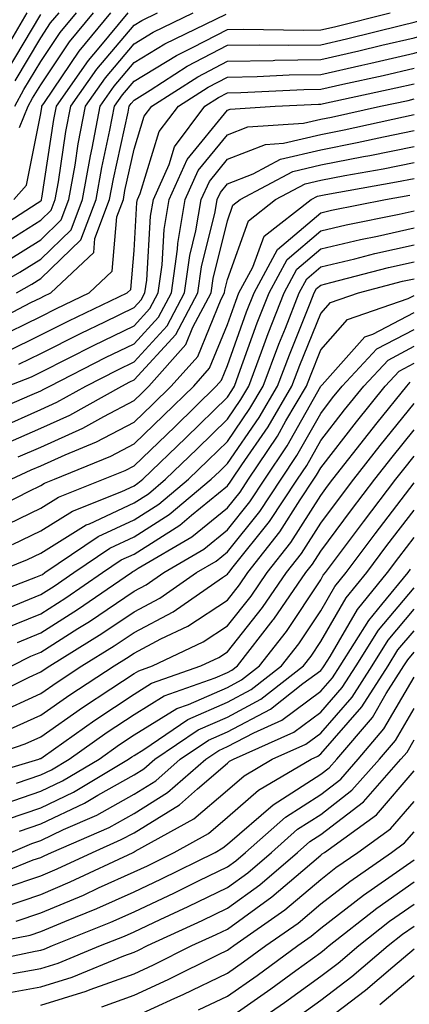
# Model space of a CAD drawing. Units: inches. Extents: x 1000163 to 1002803, y 7250378 to 7253018.
# Drawn here: x 1001526 to 1001568, y 7251876 to 7251981 of the extents above; entities that cross this region are included whole.
import ezdxf

# ---------------------------------------------------------------- set-up
doc = ezdxf.new("R2010")
doc.units = ezdxf.units.IN
doc.header["$MEASUREMENT"] = 0
doc.layers.add('Contour_10007250', color=7, linetype='Continuous', true_color=0x15198f)

msp = doc.modelspace()

# ---------------------------------------------------------------- linework, layer by layer
at = {"layer": 'Contour_10007250'}
for points in [[(1001521.82, 7251948.15, 3054), (1001527, 7251950.87, 3054), (1001528.05, 7251951.38, 3054), (1001528.4, 7251951.57, 3054), (1001529.14, 7251951.92, 3054), (1001533.73, 7251956.24, 3054), (1001533.86, 7251957.73, 3054), (1001535.44, 7251961.92, 3054), (1001535.84, 7251964.13, 3054), (1001537.41, 7251971.28, 3054), (1001537.53, 7251971.92, 3054), (1001537.75, 7251972.22, 3054), (1001538.05, 7251972.58, 3054), (1001539.78, 7251973.65, 3054), (1001543.75, 7251976.22, 3054), (1001548.05, 7251978.46, 3054), (1001551.45, 7251978.52, 3054), (1001554.59, 7251978.46, 3054), (1001558.05, 7251978.52, 3054), (1001560.82, 7251979.15, 3054), (1001566.74, 7251980.61, 3054), (1001568.05, 7251980.92, 3054), (1001568.82, 7251981.15, 3054), (1001571.35, 7251981.92, 3054)], [(1001522.05, 7251957.92, 3059), (1001527.66, 7251961.53, 3059), (1001528.05, 7251961.77, 3059), (1001528.13, 7251961.84, 3059), (1001528.15, 7251961.92, 3059), (1001528.18, 7251962.05, 3059), (1001529.46, 7251970.51, 3059), (1001529.73, 7251971.92, 3059), (1001533.16, 7251976.81, 3059), (1001534.33, 7251978.2, 3059), (1001537.42, 7251981.92, 3059)], [(1001523.08, 7251946.95, 3053), (1001528.05, 7251949.39, 3053), (1001529.73, 7251950.24, 3053), (1001533.24, 7251951.92, 3053), (1001535.72, 7251954.25, 3053), (1001536.2, 7251960.07, 3053), (1001536.91, 7251961.92, 3053), (1001537.07, 7251962.9, 3053), (1001538.05, 7251967.33, 3053), (1001539.13, 7251970.84, 3053), (1001539.95, 7251971.92, 3053), (1001544.88, 7251975.09, 3053), (1001548.05, 7251976.75, 3053), (1001552.97, 7251976.84, 3053), (1001553.12, 7251976.85, 3053), (1001558.05, 7251976.93, 3053), (1001562.12, 7251977.85, 3053), (1001564.59, 7251978.46, 3053), (1001568.05, 7251979.27, 3053), (1001570.09, 7251979.88, 3053), (1001576.78, 7251981.92, 3053)], [(1001523.28, 7251956.69, 3058), (1001528.05, 7251959.69, 3058), (1001529.18, 7251960.79, 3058), (1001529.61, 7251961.92, 3058), (1001529.95, 7251963.82, 3058), (1001530.76, 7251969.21, 3058), (1001531.29, 7251971.92, 3058), (1001534.08, 7251975.89, 3058), (1001538.05, 7251980.6, 3058), (1001538.87, 7251981.1, 3058), (1001540.56, 7251981.92, 3058)], [(1001524.38, 7251945.59, 3052), (1001528.05, 7251947.4, 3052), (1001531.06, 7251948.91, 3052), (1001537.32, 7251951.92, 3052), (1001537.7, 7251952.27, 3052), (1001538.05, 7251956.46, 3052), (1001538.36, 7251961.61, 3052), (1001538.41, 7251961.92, 3052), (1001538.71, 7251962.58, 3052), (1001540.76, 7251969.21, 3052), (1001542.8, 7251971.92, 3052), (1001545.99, 7251973.98, 3052), (1001548.05, 7251975.05, 3052), (1001551.24, 7251975.11, 3052), (1001554.68, 7251975.29, 3052), (1001558.05, 7251975.34, 3052), (1001562.47, 7251976.34, 3052), (1001563.42, 7251976.55, 3052), (1001568.05, 7251977.63, 3052), (1001571.36, 7251978.61, 3052), (1001576.22, 7251980.09, 3052), (1001578.05, 7251980.64, 3052), (1001579.11, 7251980.86, 3052), (1001584.23, 7251981.92, 3052)], [(1001524.55, 7251955.42, 3057), (1001528.05, 7251957.61, 3057), (1001530.24, 7251959.73, 3057), (1001531.07, 7251961.92, 3057), (1001531.73, 7251965.6, 3057), (1001532.07, 7251967.9, 3057), (1001532.85, 7251971.92, 3057), (1001534.99, 7251974.98, 3057), (1001538.05, 7251978.6, 3057), (1001540.11, 7251979.86, 3057), (1001544.37, 7251981.92, 3057)], [(1001524.62, 7251978.49, 3065), (1001526.61, 7251981.92, 3065)], [(1001525.16, 7251961.92, 3060), (1001526.52, 7251963.45, 3060), (1001528.05, 7251971.14, 3060), (1001528.16, 7251971.81, 3060), (1001528.18, 7251971.92, 3060), (1001528.46, 7251972.33, 3060), (1001532.16, 7251977.81, 3060), (1001535.57, 7251981.92, 3060)], [(1001525.28, 7251971.92, 3062), (1001526.25, 7251973.72, 3062), (1001528.05, 7251976.73, 3062), (1001530.14, 7251979.83, 3062), (1001531.87, 7251981.92, 3062)], [(1001525.32, 7251974.65, 3063), (1001528.05, 7251979.24, 3063), (1001529.12, 7251980.85, 3063), (1001530.02, 7251981.92, 3063)], [(1001525.46, 7251951.92, 3055), (1001527.11, 7251952.86, 3055), (1001528.05, 7251953.44, 3055), (1001532.36, 7251957.61, 3055), (1001533.99, 7251961.92, 3055), (1001534.6, 7251965.37, 3055), (1001535.47, 7251969.34, 3055), (1001535.97, 7251971.92, 3055), (1001536.83, 7251973.14, 3055), (1001538.05, 7251974.6, 3055), (1001542.59, 7251977.38, 3055), (1001544.37, 7251978.24, 3055), (1001548.05, 7251980.16, 3055), (1001549.78, 7251980.19, 3055), (1001556.21, 7251980.08, 3055), (1001558.05, 7251980.11, 3055), (1001559.52, 7251980.45, 3055), (1001565.49, 7251981.92, 3055)], [(1001525.78, 7251969.65, 3061), (1001526.72, 7251971.92, 3061), (1001527.19, 7251972.78, 3061), (1001528.05, 7251974.23, 3061), (1001531.15, 7251978.82, 3061), (1001533.72, 7251981.92, 3061)], [(1001521.92, 7251951.92, 3056), (1001525.83, 7251954.14, 3056), (1001528.05, 7251955.52, 3056), (1001531.3, 7251958.67, 3056), (1001532.52, 7251961.92, 3056), (1001533.37, 7251966.6, 3056), (1001533.55, 7251967.42, 3056), (1001534.41, 7251971.92, 3056), (1001535.91, 7251974.06, 3056), (1001538.05, 7251976.6, 3056), (1001541.35, 7251978.62, 3056), (1001547.93, 7251981.8, 3056)], [(1001524.39, 7251975.58, 3064), (1001528.05, 7251981.75, 3064)], [(1001525.72, 7251944.25, 3051), (1001528.05, 7251945.41, 3051), (1001532.39, 7251947.58, 3051), (1001534.93, 7251948.8, 3051), (1001538.05, 7251950.33, 3051), (1001538.81, 7251951.16, 3051), (1001539.21, 7251951.92, 3051), (1001539.41, 7251953.28, 3051), (1001539.83, 7251960.14, 3051), (1001540.12, 7251961.92, 3051), (1001541.81, 7251965.68, 3051), (1001542.4, 7251967.57, 3051), (1001545.65, 7251971.92, 3051), (1001547.11, 7251972.86, 3051), (1001548.05, 7251973.36, 3051), (1001549.51, 7251973.38, 3051), (1001556.25, 7251973.72, 3051), (1001558.05, 7251973.75, 3051), (1001560.41, 7251974.28, 3051), (1001564.75, 7251975.22, 3051), (1001568.05, 7251975.99, 3051)], [(1001524.51, 7251941.92, 3050), (1001527.05, 7251942.92, 3050), (1001528.05, 7251943.4, 3050), (1001531.04, 7251944.91, 3050), (1001533.7, 7251946.27, 3050), (1001538.05, 7251948.38, 3050), (1001539.74, 7251950.23, 3050), (1001540.64, 7251951.92, 3050), (1001541.06, 7251954.93, 3050), (1001541.28, 7251958.69, 3050), (1001541.83, 7251961.92, 3050), (1001543.75, 7251966.22, 3050), (1001548.05, 7251971.51, 3050), (1001548.35, 7251971.62, 3050), (1001553.17, 7251971.92, 3050), (1001557.82, 7251972.15, 3050), (1001558.05, 7251972.15, 3050), (1001558.36, 7251972.23, 3050), (1001566.09, 7251973.88, 3050), (1001568.05, 7251974.34, 3050)], [(1001521.42, 7251938.55, 3049), (1001527.14, 7251941.01, 3049), (1001528.05, 7251941.41, 3049), (1001528.4, 7251941.57, 3049), (1001529.03, 7251941.92, 3049), (1001535, 7251944.97, 3049), (1001538.05, 7251946.45, 3049), (1001540.67, 7251949.3, 3049), (1001542.05, 7251951.92, 3049), (1001542.71, 7251956.58, 3049), (1001542.75, 7251957.22, 3049), (1001543.54, 7251961.92, 3049), (1001544.93, 7251965.04, 3049), (1001548.05, 7251968.87, 3049), (1001550.25, 7251969.72, 3049), (1001556.22, 7251970.09, 3049), (1001558.05, 7251970.53, 3049), (1001559.21, 7251970.76, 3049), (1001564.46, 7251971.92, 3049), (1001567.42, 7251972.55, 3049), (1001568.05, 7251972.7, 3049)], [(1001523.55, 7251937.42, 3048), (1001528.05, 7251939.4, 3048), (1001529.79, 7251940.18, 3048), (1001532.88, 7251941.92, 3048), (1001536.31, 7251943.66, 3048), (1001538.05, 7251944.51, 3048), (1001541.59, 7251948.38, 3048), (1001543.47, 7251951.92, 3048), (1001544.04, 7251955.93, 3048), (1001544.68, 7251958.55, 3048), (1001545.25, 7251961.92, 3048), (1001546.12, 7251963.85, 3048), (1001548.05, 7251966.24, 3048), (1001552.15, 7251967.82, 3048), (1001554.08, 7251967.95, 3048), (1001558.05, 7251968.89, 3048), (1001560.58, 7251969.39, 3048), (1001566.93, 7251970.8, 3048), (1001568.05, 7251971.02, 3048)], [(1001524.25, 7251935.72, 3047), (1001528.05, 7251937.39, 3047), (1001531.17, 7251938.8, 3047), (1001536.75, 7251941.92, 3047), (1001537.61, 7251942.36, 3047), (1001538.05, 7251942.57, 3047), (1001542.53, 7251947.44, 3047), (1001544.89, 7251951.92, 3047), (1001545.28, 7251954.69, 3047), (1001546.73, 7251960.6, 3047), (1001546.96, 7251961.92, 3047), (1001547.3, 7251962.67, 3047), (1001548.05, 7251963.61, 3047), (1001550.8, 7251964.67, 3047), (1001553.74, 7251966.23, 3047), (1001558.05, 7251967.26, 3047), (1001561.95, 7251968.02, 3047), (1001564.78, 7251968.65, 3047), (1001568.05, 7251969.31, 3047)], [(1001525.65, 7251934.32, 3046), (1001528.05, 7251935.38, 3046), (1001532.55, 7251937.42, 3046), (1001534.8, 7251938.67, 3046), (1001538.05, 7251940.38, 3046), (1001538.84, 7251941.13, 3046), (1001539.64, 7251941.92, 3046), (1001543.61, 7251946.36, 3046), (1001544.36, 7251948.23, 3046), (1001546.31, 7251951.92, 3046), (1001546.53, 7251953.44, 3046), (1001548.05, 7251959.65, 3046), (1001548.65, 7251961.32, 3046), (1001549.42, 7251961.92, 3046), (1001555.06, 7251964.91, 3046), (1001558.05, 7251965.63, 3046), (1001562.65, 7251966.52, 3046), (1001563.32, 7251966.65, 3046), (1001568.05, 7251967.6, 3046)], [(1001524.88, 7251931.92, 3045), (1001527.04, 7251932.93, 3045), (1001528.05, 7251933.37, 3045), (1001530.69, 7251934.56, 3045), (1001534.04, 7251935.93, 3045), (1001538.05, 7251938.04, 3045), (1001540.02, 7251939.95, 3045), (1001542.03, 7251941.92, 3045), (1001544.88, 7251945.09, 3045), (1001547.37, 7251951.24, 3045), (1001547.73, 7251951.92, 3045), (1001547.77, 7251952.2, 3045), (1001548.05, 7251953.36, 3045), (1001550.32, 7251959.65, 3045), (1001553.22, 7251961.92, 3045), (1001556.38, 7251963.59, 3045), (1001558.05, 7251963.99, 3045), (1001560.63, 7251964.5, 3045), (1001564.75, 7251965.22, 3045), (1001568.05, 7251965.89, 3045)], [(1001521.87, 7251928.1, 3044), (1001526.73, 7251930.6, 3044), (1001528.05, 7251931.24, 3044), (1001528.47, 7251931.5, 3044), (1001529.52, 7251931.92, 3044), (1001535.57, 7251934.4, 3044), (1001538.05, 7251935.71, 3044), (1001541.21, 7251938.76, 3044), (1001544.44, 7251941.92, 3044), (1001546.15, 7251943.82, 3044), (1001548.05, 7251948.53, 3044), (1001548.95, 7251951.02, 3044), (1001549.29, 7251951.92, 3044), (1001550.78, 7251954.65, 3044), (1001551.98, 7251957.99, 3044), (1001557.02, 7251961.92, 3044), (1001557.7, 7251962.27, 3044), (1001558.05, 7251962.36, 3044), (1001558.6, 7251962.47, 3044), (1001566.17, 7251963.8, 3044), (1001568.05, 7251964.19, 3044)], [(1001523.4, 7251926.57, 3043), (1001528.05, 7251928.82, 3043), (1001529.96, 7251930.01, 3043), (1001534.79, 7251931.92, 3043), (1001537.1, 7251932.87, 3043), (1001538.05, 7251933.37, 3043), (1001542.41, 7251937.56, 3043), (1001546.84, 7251941.92, 3043), (1001547.41, 7251942.56, 3043), (1001548.05, 7251944.14, 3043), (1001550.1, 7251949.87, 3043), (1001550.91, 7251951.92, 3043), (1001553.42, 7251956.55, 3043), (1001558.05, 7251960.5, 3043), (1001559.19, 7251960.78, 3043), (1001564.98, 7251961.92, 3043), (1001567.59, 7251962.38, 3043)], [(1001525.03, 7251924.94, 3042), (1001528.05, 7251926.4, 3042), (1001531.45, 7251928.52, 3042), (1001536.74, 7251930.61, 3042), (1001538.05, 7251931.23, 3042), (1001538.47, 7251931.5, 3042), (1001538.98, 7251931.92, 3042), (1001543.6, 7251936.37, 3042), (1001548.05, 7251940.74, 3042), (1001548.53, 7251941.44, 3042), (1001548.81, 7251941.92, 3042), (1001549.26, 7251943.13, 3042), (1001551.26, 7251948.71, 3042), (1001552.52, 7251951.92, 3042), (1001554.47, 7251955.5, 3042), (1001558.05, 7251958.57, 3042), (1001560.76, 7251959.21, 3042), (1001566.47, 7251960.34, 3042), (1001568.05, 7251960.69, 3042)], [(1001523.16, 7251921.92, 3041), (1001526.65, 7251923.32, 3041), (1001528.05, 7251923.99, 3041), (1001532.94, 7251927.03, 3041), (1001533.29, 7251927.16, 3041), (1001538.05, 7251929.4, 3041), (1001539.59, 7251930.38, 3041), (1001541.43, 7251931.92, 3041), (1001544.8, 7251935.17, 3041), (1001548.05, 7251938.37, 3041), (1001549.51, 7251940.46, 3041), (1001550.35, 7251941.92, 3041), (1001551.72, 7251945.59, 3041), (1001552.42, 7251947.55, 3041), (1001554.13, 7251951.92, 3041), (1001555.51, 7251954.46, 3041), (1001558.05, 7251956.63, 3041), (1001562.33, 7251957.64, 3041), (1001564.13, 7251958, 3041), (1001568.05, 7251958.88, 3041)], [(1001521.04, 7251918.93, 3040), (1001527.54, 7251921.41, 3040), (1001528.05, 7251921.63, 3040), (1001528.24, 7251921.73, 3040), (1001528.5, 7251921.92, 3040), (1001534.2, 7251925.77, 3040), (1001538.05, 7251927.57, 3040), (1001540.72, 7251929.25, 3040), (1001543.88, 7251931.92, 3040), (1001546, 7251933.97, 3040), (1001548.05, 7251935.98, 3040), (1001550.47, 7251939.5, 3040), (1001551.9, 7251941.92, 3040), (1001553.57, 7251946.4, 3040), (1001554.27, 7251948.14, 3040), (1001555.75, 7251951.92, 3040), (1001556.56, 7251953.41, 3040), (1001558.05, 7251954.69, 3040), (1001561.69, 7251955.56, 3040), (1001563.84, 7251956.13, 3040), (1001568.05, 7251957.07, 3040)], [(1001524.01, 7251917.88, 3039), (1001528.05, 7251919.57, 3039), (1001529.5, 7251920.47, 3039), (1001531.59, 7251921.92, 3039), (1001535.45, 7251924.52, 3039), (1001538.05, 7251925.75, 3039), (1001541.83, 7251928.14, 3039), (1001546.32, 7251931.92, 3039), (1001547.2, 7251932.77, 3039), (1001548.05, 7251933.6, 3039), (1001551.44, 7251938.53, 3039), (1001553.43, 7251941.92, 3039), (1001554.69, 7251945.28, 3039), (1001556.92, 7251950.79, 3039), (1001557.36, 7251951.92, 3039), (1001557.6, 7251952.37, 3039), (1001558.05, 7251952.75, 3039), (1001559.14, 7251953.01, 3039), (1001565.33, 7251954.64, 3039), (1001568.05, 7251955.25, 3039)], [(1001524.1, 7251915.87, 3038), (1001528.05, 7251917.51, 3038), (1001530.76, 7251919.21, 3038), (1001534.67, 7251921.92, 3038), (1001536.69, 7251923.28, 3038), (1001538.05, 7251923.91, 3038), (1001542.95, 7251927.02, 3038), (1001544.2, 7251928.07, 3038), (1001548.05, 7251931.22, 3038), (1001548.36, 7251931.61, 3038), (1001548.57, 7251931.92, 3038), (1001549.6, 7251933.47, 3038), (1001552.42, 7251937.55, 3038), (1001554.97, 7251941.92, 3038), (1001555.81, 7251944.16, 3038), (1001558.05, 7251949.69, 3038), (1001559.09, 7251950.88, 3038), (1001562.1, 7251951.92, 3038), (1001566.81, 7251953.16, 3038), (1001568.05, 7251953.43, 3038)], [(1001525.56, 7251914.41, 3037), (1001528.05, 7251915.45, 3037), (1001532.01, 7251917.96, 3037), (1001537.77, 7251921.92, 3037), (1001537.93, 7251922.04, 3037), (1001538.05, 7251922.09, 3037), (1001538.51, 7251922.38, 3037), (1001544.23, 7251925.74, 3037), (1001548.05, 7251928.85, 3037), (1001549.42, 7251930.55, 3037), (1001550.32, 7251931.92, 3037), (1001553.41, 7251936.56, 3037), (1001554.33, 7251938.2, 3037), (1001556.52, 7251941.92, 3037), (1001556.94, 7251943.03, 3037), (1001558.05, 7251945.8, 3037), (1001560.93, 7251949.04, 3037), (1001567.43, 7251951.3, 3037), (1001568.05, 7251951.63, 3037)], [(1001524.95, 7251911.92, 3036), (1001527.01, 7251912.96, 3036), (1001528.05, 7251913.38, 3036), (1001532.04, 7251915.91, 3036), (1001533.28, 7251916.69, 3036), (1001538.05, 7251919.92, 3036), (1001539.36, 7251920.61, 3036), (1001541.24, 7251921.92, 3036), (1001545.53, 7251924.44, 3036), (1001548.05, 7251926.49, 3036), (1001550.46, 7251929.51, 3036), (1001552.06, 7251931.92, 3036), (1001554.46, 7251935.51, 3036), (1001558.05, 7251941.91, 3036), (1001558.19, 7251942.06, 3036), (1001562.77, 7251947.2, 3036), (1001563.63, 7251947.5, 3036), (1001568.05, 7251949.81, 3036)], [(1001521.76, 7251908.21, 3035), (1001526.83, 7251910.7, 3035), (1001528.05, 7251911.26, 3035), (1001528.44, 7251911.53, 3035), (1001529.04, 7251911.92, 3035), (1001534.6, 7251915.37, 3035), (1001538.05, 7251917.71, 3035), (1001540.81, 7251919.16, 3035), (1001544.76, 7251921.92, 3035), (1001546.84, 7251923.13, 3035), (1001548.05, 7251924.13, 3035), (1001551.52, 7251928.45, 3035), (1001553.81, 7251931.92, 3035), (1001555.5, 7251934.47, 3035), (1001558.05, 7251938.99, 3035), (1001559.33, 7251940.64, 3035), (1001560.35, 7251941.92, 3035), (1001564.07, 7251945.9, 3035), (1001568.05, 7251947.99, 3035)], [(1001523.22, 7251906.75, 3034), (1001528.05, 7251908.94, 3034), (1001529.8, 7251910.17, 3034), (1001532.47, 7251911.92, 3034), (1001535.92, 7251914.05, 3034), (1001538.05, 7251915.5, 3034), (1001542.26, 7251917.71, 3034), (1001547.52, 7251921.39, 3034), (1001548.05, 7251921.74, 3034), (1001548.13, 7251921.84, 3034), (1001548.19, 7251921.92, 3034), (1001548.67, 7251922.55, 3034), (1001552.57, 7251927.4, 3034), (1001555.56, 7251931.92, 3034), (1001556.56, 7251933.41, 3034), (1001558.05, 7251936.08, 3034), (1001560.61, 7251939.36, 3034), (1001562.66, 7251941.92, 3034), (1001565.26, 7251944.71, 3034), (1001568.05, 7251946.18, 3034)], [(1001524.81, 7251905.16, 3033), (1001528.05, 7251906.63, 3033), (1001531.17, 7251908.8, 3033), (1001535.91, 7251911.92, 3033), (1001537.23, 7251912.74, 3033), (1001538.05, 7251913.29, 3033), (1001540.94, 7251914.81, 3033), (1001543.8, 7251916.17, 3033), (1001548.05, 7251918.97, 3033), (1001549.36, 7251920.61, 3033), (1001550.26, 7251921.92, 3033), (1001553.67, 7251926.3, 3033), (1001555.85, 7251929.72, 3033), (1001557.31, 7251931.92, 3033), (1001557.6, 7251932.37, 3033), (1001558.05, 7251933.16, 3033), (1001561.89, 7251938.08, 3033), (1001564.95, 7251941.92, 3033), (1001566.45, 7251943.52, 3033), (1001568.05, 7251944.36, 3033)], [(1001521.62, 7251901.92, 3032), (1001526.4, 7251903.57, 3032), (1001528.05, 7251904.31, 3032), (1001532.52, 7251907.45, 3032), (1001535.58, 7251909.45, 3032), (1001538.05, 7251911.09, 3032), (1001538.57, 7251911.4, 3032), (1001540.02, 7251911.92, 3032), (1001545.47, 7251914.5, 3032), (1001548.05, 7251916.2, 3032), (1001550.59, 7251919.38, 3032), (1001552.33, 7251921.92, 3032), (1001554.84, 7251925.13, 3032), (1001558.05, 7251930.2, 3032), (1001558.78, 7251931.19, 3032), (1001559.34, 7251931.92, 3032), (1001563.17, 7251936.8, 3032), (1001564.09, 7251937.96, 3032), (1001567.26, 7251941.92, 3032), (1001567.64, 7251942.33, 3032)], [(1001520.32, 7251899.65, 3031), (1001527.84, 7251901.92, 3031), (1001528, 7251901.97, 3031), (1001528.05, 7251902, 3031), (1001528.3, 7251902.17, 3031), (1001533.86, 7251906.11, 3031), (1001538.05, 7251908.89, 3031), (1001539.92, 7251910.05, 3031), (1001545.22, 7251911.92, 3031), (1001547.14, 7251912.83, 3031), (1001548.05, 7251913.42, 3031), (1001551.81, 7251918.16, 3031), (1001554.4, 7251921.92, 3031), (1001556, 7251923.97, 3031), (1001558.05, 7251927.21, 3031), (1001560.06, 7251929.91, 3031), (1001561.59, 7251931.92, 3031), (1001564.43, 7251935.54, 3031), (1001568.05, 7251940.06, 3031)], [(1001525.47, 7251899.34, 3030), (1001528.05, 7251900.22, 3030), (1001529.2, 7251900.77, 3030), (1001531.12, 7251901.92, 3030), (1001535.18, 7251904.79, 3030), (1001538.05, 7251906.71, 3030), (1001541.28, 7251908.69, 3030), (1001546.75, 7251910.62, 3030), (1001548.05, 7251911.2, 3030), (1001548.53, 7251911.44, 3030), (1001549.12, 7251911.92, 3030), (1001552.97, 7251916.84, 3030), (1001553.04, 7251916.93, 3030), (1001556.47, 7251921.92, 3030), (1001557.16, 7251922.81, 3030), (1001558.05, 7251924.21, 3030), (1001561.34, 7251928.63, 3030), (1001563.84, 7251931.92, 3030), (1001565.69, 7251934.28, 3030), (1001568.05, 7251937.22, 3030)], [(1001523.18, 7251896.79, 3029), (1001528.05, 7251898.47, 3029), (1001530.38, 7251899.59, 3029), (1001534.3, 7251901.92, 3029), (1001536.49, 7251903.48, 3029), (1001538.05, 7251904.51, 3029), (1001542.64, 7251907.33, 3029), (1001543.9, 7251907.77, 3029), (1001548.05, 7251909.61, 3029), (1001549.56, 7251910.41, 3029), (1001551.49, 7251911.92, 3029), (1001554.37, 7251915.6, 3029), (1001558.05, 7251921.15, 3029), (1001558.33, 7251921.64, 3029), (1001558.57, 7251921.92, 3029), (1001562.62, 7251927.35, 3029), (1001566.09, 7251931.92, 3029), (1001566.95, 7251933.02, 3029), (1001568.05, 7251934.39, 3029)], [(1001524.49, 7251895.48, 3028), (1001528.05, 7251896.71, 3028), (1001531.58, 7251898.39, 3028), (1001537.47, 7251901.92, 3028), (1001537.81, 7251902.16, 3028), (1001538.05, 7251902.32, 3028), (1001539.09, 7251902.96, 3028), (1001543.82, 7251906.15, 3028), (1001548.05, 7251908.02, 3028), (1001550.6, 7251909.37, 3028), (1001553.84, 7251911.92, 3028), (1001555.69, 7251914.28, 3028), (1001558.05, 7251917.83, 3028), (1001559.55, 7251920.42, 3028), (1001560.77, 7251921.92, 3028), (1001563.89, 7251926.08, 3028), (1001568.05, 7251931.54, 3028)], [(1001525.78, 7251894.19, 3027), (1001528.05, 7251894.96, 3027), (1001532.76, 7251897.21, 3027), (1001534.19, 7251898.06, 3027), (1001538.05, 7251900.23, 3027), (1001539.09, 7251900.88, 3027), (1001540.29, 7251901.92, 3027), (1001544.92, 7251905.05, 3027), (1001548.05, 7251906.43, 3027), (1001551.64, 7251908.33, 3027), (1001556.2, 7251911.92, 3027), (1001557.01, 7251912.96, 3027), (1001558.05, 7251914.52, 3027), (1001560.77, 7251919.2, 3027), (1001562.99, 7251921.92, 3027), (1001565.15, 7251924.82, 3027), (1001568.05, 7251928.62, 3027)], [(1001524.87, 7251891.92, 3026), (1001527.09, 7251892.88, 3026), (1001528.05, 7251893.2, 3026), (1001530.5, 7251894.37, 3026), (1001534.06, 7251895.91, 3026), (1001538.05, 7251898.17, 3026), (1001540.37, 7251899.6, 3026), (1001543.01, 7251901.92, 3026), (1001546.02, 7251903.95, 3026), (1001548.05, 7251904.85, 3026), (1001552.68, 7251907.29, 3026), (1001556.15, 7251910.02, 3026), (1001558.05, 7251911.43, 3026), (1001558.27, 7251911.7, 3026), (1001558.42, 7251911.92, 3026), (1001559.06, 7251912.93, 3026), (1001562, 7251917.97, 3026), (1001565.2, 7251921.92, 3026), (1001566.42, 7251923.55, 3026), (1001568.05, 7251925.69, 3026)], [(1001521.29, 7251888.68, 3025), (1001527.24, 7251891.11, 3025), (1001528.05, 7251891.38, 3025), (1001528.43, 7251891.54, 3025), (1001529.22, 7251891.92, 3025), (1001535.37, 7251894.6, 3025), (1001538.05, 7251896.1, 3025), (1001541.65, 7251898.32, 3025), (1001545.75, 7251901.92, 3025), (1001547.12, 7251902.85, 3025), (1001548.05, 7251903.26, 3025), (1001550.88, 7251904.75, 3025), (1001553.88, 7251906.09, 3025), (1001558.05, 7251909.2, 3025), (1001559.32, 7251910.65, 3025), (1001560.13, 7251911.92, 3025), (1001563.19, 7251916.78, 3025), (1001564.61, 7251918.48, 3025), (1001567.41, 7251921.92, 3025), (1001567.68, 7251922.29, 3025)], [(1001524.23, 7251888.1, 3024), (1001528.05, 7251889.39, 3024), (1001529.83, 7251890.14, 3024), (1001533.59, 7251891.92, 3024), (1001536.69, 7251893.28, 3024), (1001538.05, 7251894.03, 3024), (1001542.94, 7251897.03, 3024), (1001544.86, 7251898.73, 3024), (1001548.05, 7251901.47, 3024), (1001548.29, 7251901.68, 3024), (1001548.69, 7251901.92, 3024), (1001555.17, 7251904.8, 3024), (1001558.05, 7251906.95, 3024), (1001560.36, 7251909.61, 3024), (1001561.84, 7251911.92, 3024), (1001564.24, 7251915.73, 3024), (1001568.05, 7251920.29, 3024)], [(1001523.95, 7251886.02, 3023), (1001528.05, 7251887.41, 3023), (1001531.22, 7251888.75, 3023), (1001537.95, 7251891.92, 3023), (1001538.02, 7251891.95, 3023), (1001538.05, 7251891.97, 3023), (1001538.18, 7251892.05, 3023), (1001544.47, 7251895.5, 3023), (1001548.05, 7251898.58, 3023), (1001549.84, 7251900.13, 3023), (1001552.86, 7251901.92, 3023), (1001556.45, 7251903.52, 3023), (1001558.05, 7251904.71, 3023), (1001561.41, 7251908.56, 3023), (1001563.55, 7251911.92, 3023), (1001565.29, 7251914.68, 3023), (1001568.05, 7251917.98, 3023)], [(1001525.44, 7251884.53, 3022), (1001528.05, 7251885.42, 3022), (1001532.63, 7251887.34, 3022), (1001534.23, 7251888.1, 3022), (1001538.05, 7251889.83, 3022), (1001539.48, 7251890.49, 3022), (1001542.34, 7251891.92, 3022), (1001546.03, 7251893.94, 3022), (1001548.05, 7251895.68, 3022), (1001551.39, 7251898.58, 3022), (1001557.03, 7251901.92, 3022), (1001557.74, 7251902.23, 3022), (1001558.05, 7251902.47, 3022), (1001562.45, 7251907.52, 3022), (1001565.26, 7251911.92, 3022), (1001566.33, 7251913.64, 3022), (1001568.05, 7251915.68, 3022)], [(1001521.21, 7251881.92, 3021), (1001526.93, 7251883.04, 3021), (1001528.05, 7251883.42, 3021), (1001530.65, 7251884.52, 3021), (1001534.08, 7251885.89, 3021), (1001538.05, 7251887.69, 3021), (1001540.93, 7251889.04, 3021), (1001546.73, 7251891.92, 3021), (1001547.58, 7251892.39, 3021), (1001548.05, 7251892.79, 3021), (1001552.94, 7251897.03, 3021), (1001553.47, 7251897.34, 3021), (1001558.05, 7251900.29, 3021), (1001558.97, 7251901, 3021), (1001559.78, 7251901.92, 3021), (1001563.59, 7251906.38, 3021), (1001565.07, 7251908.94, 3021), (1001566.97, 7251911.92, 3021), (1001567.39, 7251912.58, 3021), (1001568.05, 7251913.38, 3021)], [(1001520.17, 7251879.8, 3020), (1001527.46, 7251881.33, 3020), (1001528.05, 7251881.44, 3020), (1001528.42, 7251881.55, 3020), (1001529.31, 7251881.92, 3020), (1001535.55, 7251884.42, 3020), (1001538.05, 7251885.55, 3020), (1001542.39, 7251887.58, 3020), (1001545.02, 7251888.89, 3020), (1001548.05, 7251890.37, 3020), (1001548.96, 7251891.01, 3020), (1001550, 7251891.92, 3020), (1001554.27, 7251895.7, 3020), (1001558.05, 7251898.14, 3020), (1001560.19, 7251899.78, 3020), (1001562.07, 7251901.92, 3020), (1001564.82, 7251905.15, 3020), (1001568.05, 7251910.69, 3020)], [(1001525.05, 7251878.92, 3019), (1001528.05, 7251879.47, 3019), (1001529.92, 7251880.05, 3019), (1001534.46, 7251881.92, 3019), (1001537.02, 7251882.95, 3019), (1001538.05, 7251883.41, 3019), (1001540.85, 7251884.72, 3019), (1001543.86, 7251886.11, 3019), (1001548.05, 7251888.14, 3019), (1001550.25, 7251889.72, 3019), (1001552.79, 7251891.92, 3019), (1001555.58, 7251894.39, 3019), (1001558.05, 7251895.98, 3019), (1001561.4, 7251898.57, 3019), (1001564.36, 7251901.92, 3019), (1001566.06, 7251903.91, 3019), (1001568.05, 7251907.33, 3019)], [(1001523.33, 7251876.64, 3018), (1001528.05, 7251877.51, 3018), (1001531.43, 7251878.54, 3018), (1001536.96, 7251880.83, 3018), (1001538.05, 7251881.22, 3018), (1001538.53, 7251881.44, 3018), (1001539.5, 7251881.92, 3018), (1001545.36, 7251884.61, 3018), (1001548.05, 7251885.92, 3018), (1001551.54, 7251888.43, 3018), (1001555.57, 7251891.92, 3018), (1001556.89, 7251893.08, 3018), (1001558.05, 7251893.83, 3018), (1001562.62, 7251897.35, 3018), (1001566.65, 7251901.92, 3018), (1001567.3, 7251902.67, 3018), (1001568.05, 7251903.97, 3018)], [(1001528.05, 7251875.53, 3017), (1001532.93, 7251877.04, 3017), (1001533.34, 7251877.21, 3017), (1001538.05, 7251878.91, 3017), (1001540.12, 7251879.85, 3017), (1001544.25, 7251881.92, 3017), (1001546.86, 7251883.11, 3017), (1001548.05, 7251883.7, 3017), (1001552.83, 7251887.14, 3017), (1001556.12, 7251889.99, 3017), (1001558.05, 7251891.63, 3017), (1001558.22, 7251891.75, 3017), (1001558.45, 7251891.92, 3017), (1001564.03, 7251895.94, 3017), (1001568.05, 7251900.65, 3017)], [(1001534.61, 7251875.36, 3016), (1001538.05, 7251876.61, 3016), (1001541.7, 7251878.27, 3016), (1001547.09, 7251880.96, 3016), (1001548.05, 7251881.43, 3016), (1001548.34, 7251881.63, 3016), (1001548.73, 7251881.92, 3016), (1001554.21, 7251885.76, 3016), (1001558.05, 7251889.01, 3016), (1001559.68, 7251890.29, 3016), (1001562.04, 7251891.92, 3016), (1001565.53, 7251894.44, 3016), (1001568.05, 7251897.38, 3016)], [(1001538.05, 7251874.29, 3015), (1001542.41, 7251876.28, 3015), (1001543.3, 7251876.67, 3015), (1001548.05, 7251878.97, 3015), (1001549.79, 7251880.18, 3015), (1001552.17, 7251881.92, 3015), (1001555.63, 7251884.34, 3015), (1001558.05, 7251886.4, 3015), (1001561.16, 7251888.81, 3015), (1001565.65, 7251891.92, 3015), (1001567.04, 7251892.93, 3015), (1001568.05, 7251894.11, 3015)], [(1001544.95, 7251875.02, 3014), (1001548.05, 7251876.51, 3014), (1001551.24, 7251878.73, 3014), (1001555.61, 7251881.92, 3014), (1001557.04, 7251882.93, 3014), (1001558.05, 7251883.79, 3014), (1001562.63, 7251887.34, 3014), (1001565.36, 7251889.23, 3014), (1001568.05, 7251891.13, 3014)], [(1001548.05, 7251874.05, 3013), (1001552.69, 7251877.28, 3013), (1001555.37, 7251879.24, 3013), (1001558.05, 7251881.19, 3013), (1001558.47, 7251881.5, 3013), (1001558.96, 7251881.92, 3013), (1001564.05, 7251885.92, 3013), (1001568.05, 7251888.76, 3013)], [(1001548.54, 7251871.92, 3012), (1001554.16, 7251875.81, 3012), (1001558.05, 7251878.63, 3012), (1001559.92, 7251880.05, 3012), (1001562.12, 7251881.92, 3012), (1001565.43, 7251884.54, 3012), (1001568.05, 7251886.38, 3012)], [(1001555.65, 7251874.32, 3011), (1001558.05, 7251876.06, 3011), (1001561.38, 7251878.59, 3011), (1001565.28, 7251881.92, 3011), (1001566.83, 7251883.14, 3011), (1001568.05, 7251884, 3011)], [(1001558.05, 7251873.5, 3010), (1001562.84, 7251877.13, 3010), (1001565.76, 7251879.63, 3010), (1001568.05, 7251881.57, 3010)], [(1001564.38, 7251875.59, 3009), (1001568.05, 7251878.71, 3009)]]:
    msp.add_polyline3d(points, dxfattribs=at)

doc.saveas('drawing.dxf')
